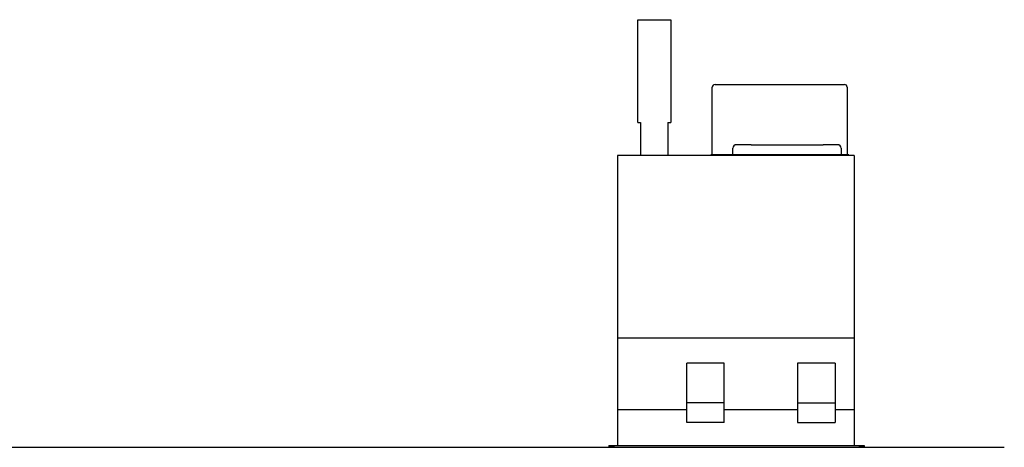
# Model space of a CAD drawing. Units: millimetres. Extents: x 507 to 2669, y 376 to 2090.
# Drawn here: x 1588 to 2669, y 714 to 1183 of the extents above; entities that cross this region are included whole.
import ezdxf

# ---------------------------------------------------------------- set-up
doc = ezdxf.new("R2010")
doc.units = ezdxf.units.MM
doc.layers.get('0').update_dxf_attribs({"color": 18, "true_color": 0x000000})

msp = doc.modelspace()

# ---------------------------------------------------------------- linework, layer by layer
at = {"color": 18, "linetype": 'Continuous', "lineweight": 25, "true_color": 0x000000}
for p, q in [((2266.5, 1182.9), (2303, 1182.9)), ((2266.5, 1070.3), (2266.5, 1182.9)), ((2303, 1182.9), (2303, 1070.3)), ((2348.4, 1034.5), (2348.4, 1108.8)), ((2496.4, 1108.8), (2496.2, 1108.8)), ((2496.4, 1108.8), (2496.4, 1034.5)), ((2266.5, 1070.3), (2269.7, 1070.3)), ((2269.7, 1070.3), (2269.7, 1033.8)), ((2299.7, 1070.3), (2299.7, 1033.8)), ((2299.7, 1070.3), (2303, 1070.3)), ((2370.9, 1034.5), (2370.9, 1041.8)), ((2390.9, 1045.8), (2374.9, 1045.8)), ((2390.9, 1045.8), (2469.9, 1045.8)), ((2485.9, 1045.8), (2469.9, 1045.8)), ((2489.9, 1041.8), (2489.9, 1034.5)), ((2244.5, 1033.8), (2244.5, 833.7)), ((2504, 1033.8), (2244.5, 1033.8)), ((2369.2, 1034.5), (2346.7, 1034.5)), ((2346.7, 1034.5), (2346.7, 1033.8)), ((2380.2, 1034.5), (2369.2, 1034.5)), ((2369.2, 1033.8), (2369.2, 1034.5)), ((2392.1, 1034.5), (2380.2, 1034.5)), ((2380.2, 1034.5), (2380.2, 1033.8)), ((2415.4, 1034.5), (2392.1, 1034.5)), ((2392.1, 1034.5), (2392.1, 1033.8)), ((2445.4, 1034.5), (2415.4, 1034.5)), ((2415.4, 1033.8), (2415.4, 1034.5)), ((2468.7, 1034.5), (2445.4, 1034.5)), ((2445.4, 1033.8), (2445.4, 1034.5)), ((2480.6, 1034.5), (2468.7, 1034.5)), ((2468.7, 1033.8), (2468.7, 1034.5)), ((2491.6, 1034.5), (2480.6, 1034.5)), ((2480.6, 1033.8), (2480.6, 1034.5)), ((2498.1, 1034.5), (2491.6, 1034.5)), ((2491.6, 1034.5), (2491.6, 1033.8)), ((2498.1, 1033.8), (2498.1, 1034.5)), ((2504, 1033.8), (2504, 833.7)), ((2244.5, 833.7), (2244.5, 754.8)), ((2504, 833.7), (2244.5, 833.7)), ((2504, 833.7), (2504, 754.8)), ((2320.3, 762.5), (2320.3, 806.1)), ((2361.6, 806.1), (2320.3, 806.1)), ((2361.6, 762.5), (2361.6, 806.1)), ((2483.3, 806.1), (2442, 806.1)), ((2442, 806.1), (2442, 762.5)), ((2483.3, 806.1), (2483.3, 762.5)), ((2320.3, 741), (2320.3, 762.5)), ((2361.6, 762.5), (2320.3, 762.5)), ((2361.6, 741), (2361.6, 762.5)), ((2442, 762.5), (2442, 741)), ((2442, 762.5), (2483.3, 762.5)), ((2483.3, 762.5), (2483.3, 741)), ((2320.3, 754.8), (2244.5, 754.8)), ((2244.5, 754.8), (2244.5, 715.8)), ((2442, 754.8), (2361.6, 754.8)), ((2504, 754.8), (2483.3, 754.8)), ((2504, 754.8), (2504, 715.8)), ((2361.6, 741), (2320.3, 741)), ((2442, 741), (2483.3, 741)), ((2235, 715.8), (2240.5, 715.8)), ((2235, 715.8), (2235, 713.8)), ((2240.5, 713.8), (2235, 713.8)), ((2240.5, 715.8), (2509.5, 715.8)), ((2240.5, 715.8), (2240.5, 713.8)), ((2240.5, 713.8), (2509.5, 713.8)), ((2509.5, 715.8), (2515, 715.8)), ((2509.5, 715.8), (2509.5, 713.8)), ((2515, 713.8), (2509.5, 713.8)), ((2515, 715.8), (2515, 713.8))]:
    msp.add_line(p, q, dxfattribs=at)
at = {"color": 5, "linetype": 'Continuous', "lineweight": 25, "true_color": 0x0000ff}
msp.add_lwpolyline([(507.5, 713.8), (2668.9, 713.8)], dxfattribs=at)
at = {"color": 18, "linetype": 'Continuous', "lineweight": 25, "true_color": 0x000000}
for centre, radius, start, end in [((2351.4, 1108.8), 3, 90, 179.9936), ((2493.4, 1108.8), 3, 0.0064, 90), ((2374.9, 1041.8), 4, 90, 180), ((2485.9, 1041.8), 4, 0, 90)]:
    msp.add_arc(centre, radius, start, end, dxfattribs=at)
msp.add_open_spline([(2351.4, 1111.8), (2351.4, 1111.8), (2351.8, 1111.8), (2353.6, 1111.8), (2354.9, 1111.8), (2358.3, 1111.8), (2360.4, 1111.8), (2365.4, 1111.8), (2368.2, 1111.8), (2374.6, 1111.8), (2378, 1111.8), (2385.5, 1111.8), (2389.5, 1111.8), (2397.8, 1111.8), (2402.2, 1111.8), (2411.1, 1111.8), (2415.6, 1111.8), (2424.7, 1111.8), (2429.3, 1111.8), (2438.3, 1111.8), (2442.7, 1111.8), (2451.2, 1111.8), (2455.3, 1111.8), (2463.1, 1111.8), (2466.8, 1111.8), (2473.5, 1111.8), (2476.6, 1111.8), (2482, 1111.8), (2484.4, 1111.8), (2488.4, 1111.8), (2489.9, 1111.8), (2492.2, 1111.8), (2493, 1111.8), (2493.2, 1111.8)], degree=3, knots=[0, 0, 0, 0, 0.0625, 0.0625, 0.125, 0.125, 0.1875, 0.1875, 0.25, 0.25, 0.3125, 0.3125, 0.375, 0.375, 0.4375, 0.4375, 0.5, 0.5, 0.5625, 0.5625, 0.625, 0.625, 0.6875, 0.6875, 0.75, 0.75, 0.8125, 0.8125, 0.875, 0.875, 0.9375, 0.9375, 1, 1, 1, 1], dxfattribs=at)
msp.add_open_spline([(2493.2, 1111.8), (2493.3, 1111.8), (2493.4, 1111.8), (2493.4, 1111.8)], degree=3, dxfattribs=at)

doc.saveas('drawing.dxf')
